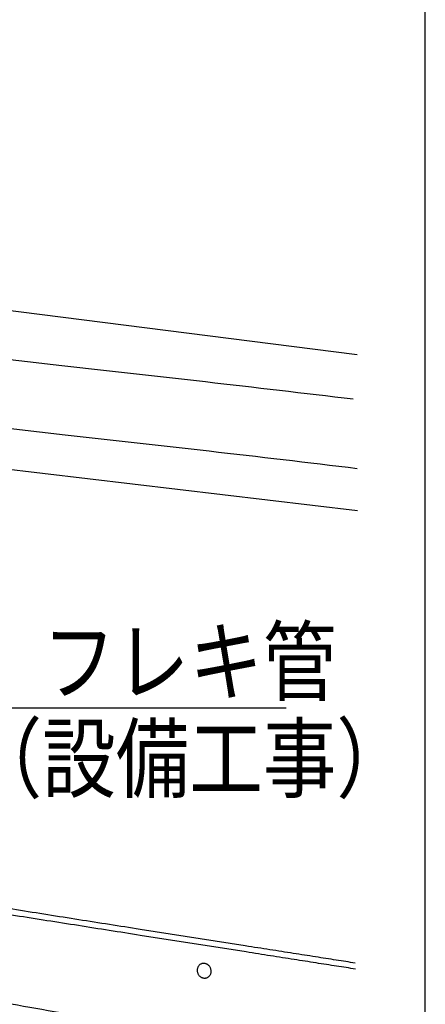
# Model space of a CAD drawing. Extents: x -424 to 186, y -4 to 301.
# Drawn here: x -191 to -176, y 58 to 96 of the extents above; entities that cross this region are included whole.
import ezdxf

# ---------------------------------------------------------------- set-up
doc = ezdxf.new("R2010")
doc.units = 0
doc.layers.get('0').update_dxf_attribs({"linetype": 'CONTINUOUS'})
doc.layers.add('RV', color=7, linetype='CONTINUOUS')
doc.styles.add('MX_NOTE_STANDARD', font='txt.shx', dxfattribs={"bigfont": 'extfont.shx'})
doc.dimstyles.new('MXDIMSTYLE', dxfattribs={"dimtxt": 4.1656, "dimasz": 2.5, "dimexe": 1, "dimexo": 0.5, "dimgap": 1, "dimtad": 1, "dimdsep": 46, "dimtxsty": 'MX_NOTE_STANDARD', "dimblk1": 'OPEN30', "dimblk2": 'OPEN30', "dimsah": 1, "dimcen": 2.5, "dimadec": 0, "dimazin": 0, "dimtfac": 1, "dimtmove": 0, "dimatfit": 3, "dimldrblk": 'OPEN30', "dimfxl": 1, "dimtzin": 0, "dimarcsym": 0})

# ---------------------------------------------------------------- blocks, each defined once
blk = doc.blocks.new('_OPEN30')
at = {"color": 0, "linetype": 'ByBlock', "lineweight": -2}
for p, q in [((-1, 0.267949), (0, 0)), ((0, 0), (-1, -0.267949)), ((0, 0), (-1, 0))]:
    blk.add_line(p, q, dxfattribs=at)

msp = doc.modelspace()

# ---------------------------------------------------------------- linework, layer by layer
at = {"layer": 'RV', "color": 7, "linetype": 'Continuous'}
for p, q in [((-193.701, 85.207), (-178.284, 83.25)), ((-178.279, 77.21), (-206.197, 80.522)), ((-182.613, 60.378), (-186.675, 61.015)), ((-182.584, 60.142), (-186.673, 60.784))]:
    msp.add_line(p, q, dxfattribs=at)
msp.add_lwpolyline([(-243.146, 36.869), (-175.656, 36.869), (-175.656, 102.873), (-243.146, 102.873)], close=True, dxfattribs=at)
for points, start_tangent, end_tangent in [([(-215.952, 85.574), (-215.42, 85.523), (-213.893, 85.374), (-211.475, 85.134), (-208.273, 84.81), (-204.39, 84.411), (-199.931, 83.944), (-195.002, 83.414), (-189.707, 82.831), (-184.151, 82.201), (-178.439, 81.532)], (0.995404, -0.095764), (0.992981, -0.11827)), ([(-215.781, 82.884), (-215.251, 82.833), (-213.729, 82.685), (-211.318, 82.447), (-208.124, 82.126), (-204.248, 81.728), (-199.795, 81.262), (-194.868, 80.734), (-189.572, 80.15), (-184.01, 79.52), (-178.284, 78.848)], (0.99545, -0.095283), (0.99296, -0.118453)), ([(-186.675, 61.015), (-189.046, 61.388), (-191.449, 61.768), (-193.833, 62.145), (-196.144, 62.512), (-198.329, 62.861), (-200.336, 63.183), (-202.111, 63.471), (-203.602, 63.717), (-204.756, 63.911), (-205.52, 64.047), (-206.249, 64.258), (-206.824, 64.567), (-207.262, 64.947), (-207.583, 65.368), (-207.804, 65.802), (-207.945, 66.221), (-208.022, 66.597), (-208.054, 66.9), (-208.06, 67.103), (-208.058, 67.177)], (-0.987858, 0.155362), (0.042649, 0.99909)), ([(-186.673, 60.784), (-189.063, 61.161), (-191.492, 61.544), (-193.906, 61.926), (-196.249, 62.298), (-198.467, 62.652), (-200.506, 62.98), (-202.311, 63.272), (-203.826, 63.521), (-204.999, 63.719), (-205.774, 63.856), (-206.503, 64.067), (-207.077, 64.377), (-207.516, 64.756), (-207.837, 65.178), (-208.058, 65.612), (-208.198, 66.031), (-208.275, 66.406), (-208.308, 66.71), (-208.314, 66.913), (-208.312, 66.986)], (-0.987849, 0.155414), (0.04258, 0.999093)), ([(-205.405, 60.573), (-204.359, 60.386), (-202.21, 60.004), (-199.232, 59.477), (-195.702, 58.852), (-191.896, 58.178), (-188.089, 57.504), (-184.557, 56.878), (-181.576, 56.349), (-179.422, 55.966), (-178.37, 55.776)], (0.984284, -0.176594), (0.984071, -0.177775)), ([(-178.361, 59.712), (-178.724, 59.768), (-179.102, 59.827), (-179.495, 59.889), (-179.902, 59.953), (-180.324, 60.019), (-180.758, 60.087), (-181.205, 60.157), (-181.663, 60.229), (-182.133, 60.302), (-182.613, 60.378)], (-0.988106, 0.153772), (-0.987919, 0.154968)), ([(-178.357, 59.48), (-178.713, 59.536), (-179.086, 59.594), (-179.474, 59.655), (-179.878, 59.718), (-180.296, 59.784), (-180.729, 59.851), (-181.174, 59.921), (-181.633, 59.993), (-182.103, 60.067), (-182.584, 60.142)], (-0.988107, 0.15377), (-0.987997, 0.154475)), ([(-184.44, 59.299), (-184.457, 59.343), (-184.468, 59.387), (-184.472, 59.432), (-184.469, 59.475), (-184.459, 59.517), (-184.444, 59.557), (-184.423, 59.593), (-184.396, 59.626), (-184.364, 59.654), (-184.327, 59.676), (-184.287, 59.691), (-184.245, 59.7), (-184.203, 59.7), (-184.161, 59.694), (-184.121, 59.682), (-184.082, 59.663), (-184.046, 59.638), (-184.013, 59.608), (-183.985, 59.572), (-183.961, 59.532), (-183.944, 59.488), (-183.934, 59.444), (-183.93, 59.4), (-183.933, 59.356), (-183.942, 59.314), (-183.957, 59.275), (-183.978, 59.238), (-184.005, 59.206), (-184.037, 59.178), (-184.075, 59.156), (-184.115, 59.14), (-184.156, 59.132), (-184.198, 59.131), (-184.24, 59.137), (-184.28, 59.149), (-184.319, 59.168), (-184.355, 59.193), (-184.388, 59.223), (-184.416, 59.258), (-184.44, 59.299)], (-0.437689, 0.899126), (-0.438434, 0.898763))]:
    msp.add_spline(points, degree=3, dxfattribs=dict(at, start_tangent=start_tangent, end_tangent=end_tangent))

# ---------------------------------------------------------------- texts
at = {"layer": 'RV', "color": 7, "linetype": 'Continuous', "insert": (-193.303, 72.623), "char_height": 2.5, "attachment_point": 1, "line_spacing_factor": 0.8992, "style": 'MX_NOTE_STANDARD'}
msp.add_mtext('\\W0.833333;\\A1;\u3000フレキ管\\P（設備工事）', dxfattribs=at)

# ---------------------------------------------------------------- leaders
at = {"layer": 'RV', "color": 7, "linetype": 'Continuous'}
msp.add_leader([(-199.672, 63.651), (-192.704, 69.585), (-181.026, 69.585)], dimstyle='MXDIMSTYLE', override={"dimasz": 2.77}, dxfattribs=at)

doc.saveas('drawing.dxf')
